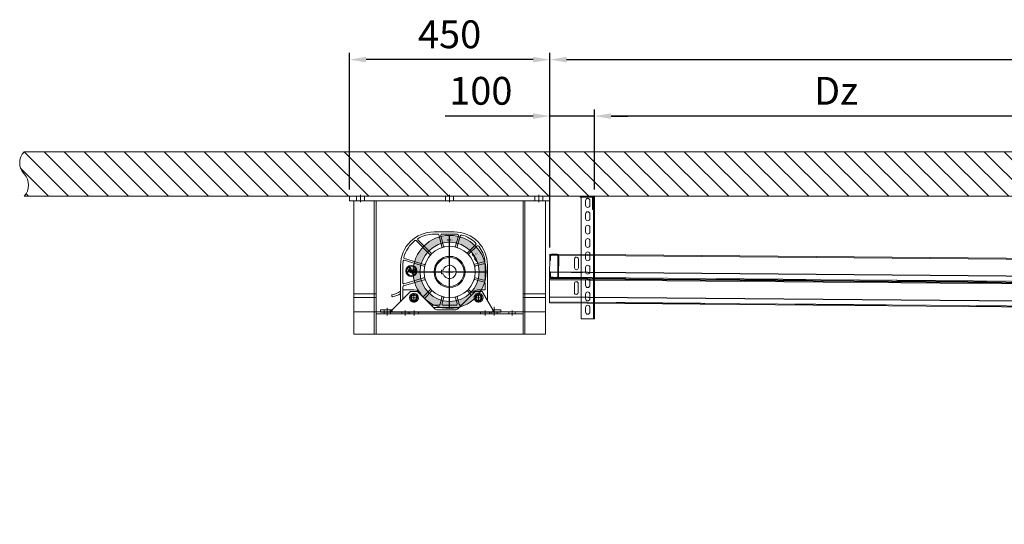
# Model space of a CAD drawing. Units: millimetres. Extents: x 17477 to 48645, y -48792 to -31289.
# Drawn here: x 34607 to 36817, y -45366 to -44233 of the extents above; entities that cross this region are included whole.
import ezdxf
from ezdxf.enums import TextEntityAlignment as Align
from ezdxf.lldxf.tags import DXFTag

# ---------------------------------------------------------------- set-up
doc = ezdxf.new("R2010")
doc.units = ezdxf.units.MM
doc.linetypes.add('DASHED', pattern=[4, 2, -2])
doc.layers.get('Defpoints').update_dxf_attribs({"color": 4})
for name, color, linetype, lineweight in [('_DIM', 1, 'Continuous', 9), ('_situatie', 252, 'Continuous', 9), ('Afvalbeveiliging', 30, 'Continuous', 15), ('constructie', 5, 'Continuous', 18), ('Hartlijn', 6, 'Continuous', 5), ('onderdelen', 7, 'Continuous', 13), ('Rails', 3, 'Continuous', 15), ('situatie', 254, 'Continuous', 5)]:
    doc.layers.add(name, color=color, linetype=linetype, lineweight=lineweight)
doc.layers.add('parts', color=42, linetype='Continuous')
doc.styles.add('LC-TXT-000-0', font='MONOTXT')
doc.styles.add('LC-TXT-101-0', font='monotxt_.ttf')
doc.styles.get("Standard").update_dxf_attribs({"font": 'txt.shx'})
tags = doc.linetypes.add('CENTER2', pattern=[28.575, 19.05, -3.175, 3.175, -3.175]).pattern_tags.tags
tags[10:11] = [DXFTag(74, 4), DXFTag(75, 0), DXFTag(340, '0'), DXFTag(46, 0.0), DXFTag(50, 0.0), DXFTag(44, 0.0), DXFTag(45, 0.0)]
tags[8:9] = [DXFTag(74, 4), DXFTag(75, 0), DXFTag(340, '0'), DXFTag(46, 0.0), DXFTag(50, 0.0), DXFTag(44, 0.0), DXFTag(45, 0.0)]
tags[6:7] = [DXFTag(74, 4), DXFTag(75, 0), DXFTag(340, '0'), DXFTag(46, 0.0), DXFTag(50, 0.0), DXFTag(44, 0.0), DXFTag(45, 0.0)]
tags[4:5] = [DXFTag(74, 4), DXFTag(75, 0), DXFTag(340, '0'), DXFTag(46, 0.0), DXFTag(50, 0.0), DXFTag(44, 0.0), DXFTag(45, 0.0)]
tags = doc.linetypes.add('HIDDEN2', pattern=[4.7625, 3.175, -1.5875]).pattern_tags.tags
tags[6:7] = [DXFTag(74, 4), DXFTag(75, 0), DXFTag(340, '0'), DXFTag(46, 0.0), DXFTag(50, 0.0), DXFTag(44, 0.0), DXFTag(45, 0.0)]
tags[4:5] = [DXFTag(74, 4), DXFTag(75, 0), DXFTag(340, '0'), DXFTag(46, 0.0), DXFTag(50, 0.0), DXFTag(44, 0.0), DXFTag(45, 0.0)]
doc.dimstyles.new('ISO-25', dxfattribs={"dimscale": 25, "dimtxt": 2.5, "dimasz": 1.5, "dimexe": 0.6, "dimexo": 0.6, "dimgap": 0.7, "dimtad": 1, "dimtxsty": 'Standard', "dimcen": 2.5, "dimadec": 0, "dimazin": 0, "dimtfac": 1, "dimtmove": 0, "dimatfit": 3, "dimfxl": 1, "dimtfill": 1, "dimarcsym": 0})

# ---------------------------------------------------------------- blocks, each defined once
blk = doc.blocks.new('*U361')
at = {"layer": '_situatie'}
h = blk.add_hatch(dxfattribs=at)
h.set_pattern_fill('ANSI31', color=256, scale=10, angle=-90)
h.set_pattern_definition([(315, (4165, 0), (22.45064, 22.45064), [])])
h.paths.add_polyline_path([(4400, 100), (0, 100, 0.4), (0, 50, -0.4), (0, 0), (4400, 0, 0.4), (4400, 50, -0.4)])
blk.add_lwpolyline([(0, 0), (4400, 0, 0.4), (4400, 50, -0.4), (4400, 100), (0, 100, 0.4), (0, 50, -0.4)], format="xyb", close=True, dxfattribs=at)
blk = doc.blocks.new('*U541')
at = {"layer": 'Defpoints'}
blk.add_line((-26.7, 1.6), (26.7, -1.6), dxfattribs=at)
at = {"layer": 'Rails'}
for p, q in [((6.1, 46.5), (-13.9, 47.7)), ((-13.3, 56.2), (6.6, 54.9)), ((27.3, -20.7), (-29.7, -17.2))]:
    blk.add_line(p, q, dxfattribs=at)
for points in [[(2791.2, 505.8), (423.2, 505.8, 0.396433), (-21.4, 87.5)], [(-19.7, 87.4, -0.396433), (423.2, 504), (2791.2, 504)], [(489, 475.8), (489, 495.8, -1), (497.5, 495.8), (497.5, 475.8)], [(2727, 475.8), (2727, 495.8, -1), (2735.5, 495.8), (2735.5, 475.8)], [(2791.2, 466.1), (423.2, 466.1, 0.396433), (18.2, 85)], [(2791.2, 465.2), (423.2, 465.2, 0.396433), (19, 85)], [(2791.2, 452.3), (423.2, 452.3, 0.396433), (32, 84.2)], [(-29.7, -17.2), (-28.4, 3.7, -0.38517), (-27.4, 4.7, 0.38517), (-26.5, 5.6), (-21.4, 87.5)], [(-27.9, -17.3), (-26.7, 1.6, -0.38517), (-25.7, 2.6, 0.38517), (-24.8, 3.5), (-19.7, 87.4)], [(27.3, -20.7), (28.6, 0.3, 0.38517), (27.8, 1.3, -0.38517), (26.9, 2.3), (32, 84.2)]]:
    blk.add_lwpolyline(points, format="xyb", dxfattribs=at)
blk.add_lwpolyline([(2791.2, 505.8), (2791.2, 452.3)], dxfattribs=at)
at = {"layer": 'Rails', "linetype": 'DASHED', "ltscale": 0.56012}
blk.add_lwpolyline([(2791.2, 454.1), (423.2, 454.1, 0.396433), (30.2, 84.3), (25, 0.5, 0.38517), (25.9, -0.6, -0.38517), (26.7, -1.6), (25.5, -20.6)], format="xyb", dxfattribs=at)
at = {"layer": 'Rails'}
for centre, start, end in [((493.2, 475.8), 180, 0), ((2731.2, 475.8), 180, 0), ((-13.6, 51.9), 86.5, 266.5), ((6.4, 50.7), 266.5, 86.5)]:
    blk.add_arc(centre, 4.25, start, end, dxfattribs=at)
for points in [[(18.2, 85), (15.6, 43.1), (13.1, 1.2), (13, 0.3), (13.4, 0.2), (13.8, 0.1), (13.8, -0.8), (13.2, -10.3), (12.6, -19.8)], [(19, 85), (16.5, 44.1), (14, 3.1), (14, 2.2), (14.4, 2.1), (14.8, 2), (14.7, 1.1), (14.1, -9.4), (13.4, -19.9)]]:
    blk.add_rational_spline(points, [1, 1, 1, 0.74161984871, 1, 0.74161984871, 1, 1, 1], degree=2, knots=[0, 0, 0, 1, 1, 2.470629, 2.470629, 3.941258, 3.941258, 4.941258, 4.941258, 4.941258], dxfattribs=at)
blk = doc.blocks.new('*U569')
at = {"layer": 'onderdelen', "color": 6}
blk.add_lwpolyline([(0, -10), (0, -10, 0.414214), (5, -5), (5, 5, 0.414214), (0, 10), (0, 10, 0.414214), (-5, 5), (-5, -5, 0.414214)], format="xyb", close=True, dxfattribs=at)
blk = doc.blocks.new('*U570')
at = {"layer": 'onderdelen', "color": 0, "linetype": 'ByBlock', "lineweight": -2, "transparency": 16777216}
for p in [(0, 240), (0, 210), (0, 180), (0, 150), (0, 120), (0, 90), (0, 60), (0, 30), (0, 0)]:
    blk.add_blockref('*U569', p, dxfattribs=at)
blk = doc.blocks.new('Geperforeerd hoeklijn BA')
at = {"layer": 'onderdelen', "color": 6}
blk.add_lwpolyline([(-30, -30), (-28, -30), (-28, -4, -0.414214), (-26, -2), (0, -2), (0, 0), (-26, 0, 0.414214), (-30, -4)], format="xyb", close=True, dxfattribs=at)
for points in [[(-30, -20), (-30, -10), (-28, -10), (-28, -20)], [(-10, 0), (-20, 0), (-20, -2), (-10, -2)]]:
    blk.add_lwpolyline(points, close=True, dxfattribs=at)
blk = doc.blocks.new('*U568')
at = {"layer": 'onderdelen', "color": 6}
blk.add_lwpolyline([(0, -275), (10, -275), (20, -275), (30, -275), (30, 0), (0, 0)], close=True, dxfattribs=at)
blk.add_lwpolyline([(2, 0), (2, -275)], dxfattribs=at)
at = {"layer": 'onderdelen', "xscale": -1, "rotation": 90}
blk.add_blockref('Geperforeerd hoeklijn BA', (2, -30), dxfattribs=at)
at = {"layer": 'onderdelen', "color": 6, "xscale": -1, "rotation": 180}
blk.add_blockref('*U570', (15, -15), dxfattribs=at)
blk = doc.blocks.new('*U567')
at = {"layer": 'onderdelen', "color": 0, "linetype": 'ByBlock', "lineweight": -2, "transparency": 16777216}
for p in [(0, 0), (1085, 0), (2170, 0)]:
    blk.add_blockref('*U568', p, dxfattribs=at)
blk = doc.blocks.new('Rail montage C-profiel VA')
at = {"layer": 'onderdelen', "color": 6, "linetype": 'Continuous'}
blk.add_lwpolyline([(20, 13), (20, 23, 0.414214), (16.2, 26.8), (3.8, 26.8, 0.414214), (0, 23), (0, -23, 0.414214), (3.8, -26.8), (16.2, -26.8, 0.414214), (20, -23), (20, -13), (18.2, -13), (18.2, -23, -0.414214), (16.2, -25), (3.8, -25, -0.414214), (1.8, -23), (1.8, 23, -0.414214), (3.8, 25), (16.2, 25, -0.414214), (18.2, 23), (18.2, 13)], format="xyb", close=True, dxfattribs=at)
for points in [[(0, 12.5), (1.8, 12.5), (1.8, -12.5), (0, -12.5)], [(0, 4.2), (1.8, 4.2), (1.8, -4.2), (0, -4.2)]]:
    blk.add_lwpolyline(points, close=True, dxfattribs=at)
blk = doc.blocks.new('*U565')
at = {"layer": 'Rails'}
for p, q in [((0, -26.8), (0, 26.7)), ((2683.5, -13.8), (2658.5, -13.8))]:
    blk.add_line(p, q, dxfattribs=at)
for points in [[(0, 26.7), (2731.8, 26.7), (2731.8, -26.8), (0, -26.8)], [(0, 24.9), (2731.8, 24.9)], [(0, -13), (2731.8, -13)], [(0, -13.8), (2731.8, -13.8)]]:
    blk.add_lwpolyline(points, dxfattribs=at)
blk.add_lwpolyline([(2667.5, -3.2), (2667.5, 16.7, -1), (2676, 16.7), (2676, -3.2, -1)], format="xyb", close=True, dxfattribs=at)
at = {"layer": 'Rails', "linetype": 'DASHED', "ltscale": 0.56012}
blk.add_lwpolyline([(2731.8, -25), (0, -25)], dxfattribs=at)
at = {"layer": 'situatie'}
blk.add_blockref('Rail montage C-profiel VA', (2711.8, 0), dxfattribs=at)
blk = doc.blocks.new('*U566')
at = {"layer": '_situatie', "xscale": -1, "rotation": 180}
blk.add_blockref('*U361', (-200, 2900), dxfattribs=at)
at = {"layer": 'onderdelen', "color": 6}
blk.add_blockref('*U567', (750, 2800), dxfattribs=at)
at = {"layer": 'Rails', "rotation": 0.5}
for name, p in [('*U565', (288.6, 2619.1)), ('*U541', (233.8, 2084))]:
    blk.add_blockref(name, p, dxfattribs=at)
blk = doc.blocks.new('Plafondconsole U-profiel staander universeel ZA')
at = {"layer": 'constructie'}
blk.add_lwpolyline([(0, 0), (0, -300), (50, -300), (50, 0)], close=True, dxfattribs=at)
at = {"layer": 'constructie', "linetype": 'HIDDEN2'}
blk.add_lwpolyline([(4, 0), (4, -300)], dxfattribs=at)
at = {"layer": 'constructie'}
for points in [[(50, -209.2), (0, -209.2)], [(50, -217.2), (0, -217.2)], [(50, -250), (0, -250)]]:
    blk.add_lwpolyline(points, dxfattribs=at)
blk = doc.blocks.new('*U210')
at = {"layer": 'Hartlijn', "color": 0, "linetype": 'CENTER2', "transparency": 16777216}
blk.add_line((-5.5, 0), (5.5, 0), dxfattribs=at)
blk = doc.blocks.new('*U207')
at = {"layer": 'constructie'}
blk.add_lwpolyline([(-6, -7), (-6, 7), (-10, 7), (-10, -7)], close=True, dxfattribs=at)
at = {"layer": 'Hartlijn', "linetype": 'CENTER2'}
blk.add_blockref('*U210', (-8, 0), dxfattribs=at)
blk = doc.blocks.new('*U203')
at = {"layer": 'constructie', "color": 0, "linetype": 'ByBlock', "lineweight": -2, "transparency": 16777216}
for p in [(0, 240), (0, 0)]:
    blk.add_blockref('*U207', p, dxfattribs=at)
blk = doc.blocks.new('*U208')
at = {"layer": 'Hartlijn', "color": 0, "linetype": 'CENTER2', "transparency": 16777216}
blk.add_line((-5.5, 0), (5.5, 0), dxfattribs=at)
blk = doc.blocks.new('*U204')
at = {"layer": 'constructie'}
blk.add_lwpolyline([(-6, -7), (-6, 7), (-10, 7), (-10, -7)], close=True, dxfattribs=at)
at = {"layer": 'Hartlijn', "linetype": 'CENTER2'}
blk.add_blockref('*U208', (-8, 0), dxfattribs=at)
blk = doc.blocks.new('*U205')
at = {"layer": 'constructie', "color": 0, "linetype": 'ByBlock', "lineweight": -2, "transparency": 16777216}
for p in [(0, 240), (0, 0)]:
    blk.add_blockref('*U204', p, dxfattribs=at)
blk = doc.blocks.new('*U209')
at = {"layer": 'Hartlijn', "color": 0, "linetype": 'CENTER2', "transparency": 16777216}
blk.add_line((-5.5, 0), (5.5, 0), dxfattribs=at)
blk = doc.blocks.new('*U206')
at = {"layer": 'constructie'}
blk.add_lwpolyline([(-6, -10), (-6, 10), (-10, 10), (-10, -10)], close=True, dxfattribs=at)
at = {"layer": 'Hartlijn', "linetype": 'CENTER2'}
blk.add_blockref('*U209', (-8, 0), dxfattribs=at)
blk = doc.blocks.new('*U202')
at = {"layer": 'constructie', "color": 0, "linetype": 'ByBlock', "lineweight": -2, "transparency": 16777216}
for p in [(0, 159), (0, 0)]:
    blk.add_blockref('*U206', p, dxfattribs=at)
blk = doc.blocks.new('Plafondconsole U-profiel ligger type 1 ZA')
at = {"layer": 'constructie', "linetype": 'HIDDEN2'}
blk.add_line((-330, -4), (0, -4), dxfattribs=at)
at = {"layer": 'constructie'}
blk.add_lwpolyline([(-330, 0), (0, 0), (0, -50), (-330, -50)], close=True, dxfattribs=at)
at = {"layer": 'constructie', "rotation": 270}
for name, p in [('*U205', (-305, -10)), ('*U203', (-265, -10)), ('*U202', (-244.5, -10))]:
    blk.add_blockref(name, p, dxfattribs=at)
blk = doc.blocks.new('*U226')
at = {"layer": 'Hartlijn', "color": 0, "linetype": 'CENTER2', "transparency": 16777216}
blk.add_line((0, 8.5), (0, -8.5), dxfattribs=at)
blk = doc.blocks.new('*U224')
at = {"layer": 'constructie'}
blk.add_lwpolyline([(9, -10), (9, 0), (-9, 0), (-9, -10)], close=True, dxfattribs=at)
at = {"layer": 'Hartlijn', "linetype": 'CENTER2'}
blk.add_blockref('*U226', (0, -5), dxfattribs=at)
blk = doc.blocks.new('*U225')
at = {"layer": 'constructie', "color": 0, "linetype": 'ByBlock', "lineweight": -2, "transparency": 16777216}
for p in [(0, 0), (200, 0), (400, 0)]:
    blk.add_blockref('*U224', p, dxfattribs=at)
blk = doc.blocks.new('Plafondconsole bovenplaat Universeel ZA')
at = {"layer": 'constructie'}
blk.add_lwpolyline([(0, 0), (450, 0), (450, -10), (0, -10)], close=True, dxfattribs=at)
blk.add_blockref('*U225', (25, 0), dxfattribs=at)
blk = doc.blocks.new('FG 40.30 Zijaanzicht')
at = {"layer": 'Afvalbeveiliging'}
for p, q in [((34.996967, 90), (-10, 90)), ((-17.296746, 56.824929), (-23.691434, 80.690231)), ((-13.433043, 57.860205), (-19.603098, 80.887166)), ((-10, 85), (16.795453, 85)), ((13.433043, 57.860205), (19.693231, 81.223543)), ((17.296747, 56.824929), (24.449036, 83.517638)), ((34.996967, 85), (26.380888, 85)), ((41.618891, 42.447318), (71.190323, 72.01875)), ((44.312521, 39.484093), (75.098444, 70.270016)), ((-43.391886, 40.563459), (-60.904343, 58.075916)), ((-40.563459, 43.391886), (-58.450622, 61.279049)), ((-56.824929, 17.296746), (-76.935342, 22.685315)), ((-60.970665, 23.235643), (-58.729893, 31.598318)), ((-60.970665, 23.235643), (-55.512316, 29.74065)), ((-58.729893, 31.598318), (-55.512316, 29.74065)), ((57.042039, 16.839672), (101.393452, 30.159929)), ((57.893861, 12.921853), (101.78124, 26.1976)), ((-85, 15), (-85, -64.488001)), ((-80, 15), (-80, -15.455707)), ((-57.860205, 13.433043), (-76.223543, 18.353484)), ((18.3, 4), (14.456832, 4)), ((18.3, -4), (18.3, 4)), ((79.235423, 2.693015), (82.52001, 2.693015)), ((79.235423, 1.958461), (79.235423, 2.693015)), ((81.355127, 1.958461), (79.235423, 1.958461)), ((81.215619, 3.392461), (82.206519, 3.973749)), ((84.776062, 3.253675), (81.709922, -3.774061)), ((83.953561, 4.125147), (83.573791, 3.253675)), ((83.573791, 3.253675), (84.776062, 3.253675)), ((83.810648, -3.553195), (86.779846, 3.253675)), ((83.953561, 4.125147), (85.155832, 4.125147)), ((86.993717, 8.337591), (85.155832, 4.125147)), ((87.983116, 3.253675), (86.779846, 3.253675)), ((87.157617, -1.395504), (90.238748, 6.009004)), ((87.160615, 4.125147), (89.102437, 8.577445)), ((87.160615, 4.125147), (88.362886, 4.125147)), ((88.362886, 4.125147), (87.983116, 3.253675)), ((88.972516, 0.009643), (88.359888, -1.395504)), ((92.85616, 0.009643), (88.972516, 0.009643)), ((89.474212, 1.157947), (90.914338, 4.459944)), ((92.355464, 1.157947), (89.474212, 1.157947)), ((90.238748, 6.009004), (91.842775, 6.009004)), ((91.04226, 10.538256), (90.388657, 10.543253)), ((90.683478, 9.439922), (91.04226, 10.538256)), ((90.914338, 4.459944), (92.355464, 1.157947)), ((91.842775, 6.009004), (95.072815, -1.395504)), ((93.468788, -1.395504), (92.85616, 0.009643)), ((104.996967, 15), (104.996967, -24.475852)), ((109.996967, 15), (109.996967, -66.001262)), ((-56.824929, -17.296746), (-77.776457, -22.910691)), ((-57.860205, -13.433043), (-76.223543, -18.353485)), ((18.3, -4), (14.456832, -4)), ((56.857959, -17.385056), (103.572251, -31.414966)), ((57.893861, -12.921853), (102.41789, -26.390185)), ((80.104896, -4.655526), (79.53824, -5.757858)), ((79.53824, -5.757858), (80.44369, -5.757858)), ((80.362739, -4.655526), (80.104896, -4.655526)), ((88.359888, -1.395504), (87.157617, -1.395504)), ((95.072815, -1.395504), (93.468788, -1.395504)), ((-73.007246, -44.001542), (-97.008607, -85.001542)), ((-80, -25.808469), (-80, -40.001542)), ((-64.997246, -40.001542), (-80, -40.001542)), ((-73.007246, -44.001542), (-57.007246, -44.001542)), ((-57.007246, -44.001542), (-18.936178, -82.072609)), ((-43.391886, -40.563459), (-48.064413, -45.235986)), ((-40.563459, -43.391886), (-47.00728, -49.835707)), ((71.997247, -44.001542), (33.926179, -82.072609)), ((40.563459, -43.391886), (56.585181, -59.413608)), ((43.391887, -40.563459), (57.575568, -54.747141)), ((71.997247, -44.001542), (87.997247, -44.001542)), ((80.047247, -40.001542), (104.996967, -40.001542)), ((87.997247, -44.001542), (128.997247, -85.001542)), ((104.996967, -33.330442), (104.996967, -61.001262)), ((-73.338309, -58.001542), (-57.732443, -58.001542)), ((-69.247246, -63.982465), (-69.247246, -66.686494)), ((-69.247246, -67.051542), (-69.247246, -63.982465)), ((-68.397246, -65.401542), (-66.697246, -65.401542)), ((-67.547246, -66.251542), (-67.547246, -64.551542)), ((-65.847246, -67.028872), (-65.847246, -63.688368)), ((-65.007246, -47.132002), (-65.007246, -68.001542)), ((-64.147246, -67.028871), (-64.147246, -63.688368)), ((-63.297246, -65.401542), (-61.597246, -65.401542)), ((-62.447246, -66.251542), (-62.447246, -64.551542)), ((-60.747246, -67.051542), (-60.747246, -63.982465)), ((-17.296746, -56.824929), (-21.570945, -72.776457)), ((-13.433043, -57.860205), (-17.013738, -71.223543)), ((13.433043, -57.860205), (17.013739, -71.223543)), ((17.296747, -56.824929), (21.570946, -72.776457)), ((69.770807, -58.001542), (89.997247, -58.001542)), ((75.757247, -63.982465), (75.757247, -66.686494)), ((75.757247, -67.051542), (75.757247, -63.982465)), ((76.607247, -65.401542), (78.307247, -65.401542)), ((77.457247, -66.251542), (77.457247, -64.551542)), ((79.157247, -67.028872), (79.157247, -63.688368)), ((79.997247, -48.001542), (79.997247, -68.001542)), ((80.857247, -67.028871), (80.857247, -63.688368)), ((81.707247, -65.401542), (83.407247, -65.401542)), ((82.557247, -66.251542), (82.557247, -64.551542)), ((84.257247, -67.051542), (84.257247, -63.982465)), ((129.943712, -54.760102), (128.157267, -55.662018)), ((129.742354, -51.763431), (130.832533, -51.31535)), ((129.943712, -54.760102), (129.742354, -51.763431)), ((-115.007246, -85.001542), (-97.008607, -85.001542)), ((-115.007246, -85.001542), (-115.007246, -90.001542)), ((-99.492074, -90.001542), (-99.492074, -85.001542)), ((-97.008607, -85.001542), (-97.008607, -90.001542)), ((-69.247246, -67.051542), (-65.847246, -67.051542)), ((-64.147246, -67.051542), (-60.747246, -67.051542)), ((-24.468722, -75), (-26.008787, -75)), ((35.998788, -80), (-21.008787, -80)), ((-14.115961, -75), (14.115961, -75)), ((-11.86511, -85.001542), (26.855111, -85.001542)), ((24.468723, -75), (40.998788, -75)), ((75.757247, -67.051542), (79.157247, -67.051542)), ((80.857247, -67.051542), (84.257247, -67.051542)), ((128.997247, -85.001542), (154.992754, -85.001542)), ((128.997247, -85.001542), (128.997247, -90.001542)), ((131.085516, -90.001542), (131.085516, -85.001542)), ((133.242754, -90.001542), (133.242754, -85.001542)), ((146.742754, -90.001542), (146.742754, -85.001542)), ((154.992754, -85.001542), (154.992754, -90.001542)), ((-115.007246, -90.001542), (154.992754, -90.001542))]:
    blk.add_line(p, q, dxfattribs=at)
for centre, radius in [((0, 0), 57.5), ((0, 0), 35), ((0, 0), 32.5), ((85.808436, 2.325239), 12.492521), ((85.808436, 2.325239), 10.655336), ((-67.547246, -65.401542), 0.85), ((-62.447246, -65.401542), 0.85), ((77.457247, -65.401542), 0.85), ((82.557247, -65.401542), 0.85)]:
    blk.add_circle(centre, radius, dxfattribs=at)
for centre, radius, start, end in [((-10, 15), 75, 90, 180), ((34.996967, 15), 75, 0, 90), ((-10, 15), 70, 104.335549, 133.747546), ((-26.589212, 79.913774), 3, 15, 104.335549), ((-16.705321, 81.663623), 3, 95.743744, 195), ((-10, 15), 70, 90, 95.743744), ((16.795453, 82), 3, 345, 90), ((26.380888, 83), 2, 90, 165), ((34.996967, 15), 70, 59.239006, 90), ((69.77611, 73.432964), 2, 315, 59.239006), ((76.512657, 68.855803), 2, 52.372537, 135), ((34.996967, 15), 70, 14.543141, 52.372537), ((-10, 15), 70, 142.319145, 170.91169), ((-63.025664, 55.954596), 3, 45, 142.319145), ((-56.329302, 63.40037), 3, 133.747546, 225), ((-19.228598, 56.307291), 2, 288.854724, 15), ((-11.501191, 58.377843), 2, 195, 281.145276), ((11.501192, 58.377843), 2, 258.854724, 345), ((19.228598, 56.307291), 2, 165, 251.145276), ((-76.158885, 25.583093), 3, 170.91169, 255), ((-0.999063, -1.806962), 64.871552, 139.626588, 149.943115), ((-44.806099, 39.149245), 2, 318.854724, 45), ((-39.149245, 44.8061), 2, 225, 311.145276), ((40.204677, 43.861531), 2, 227.490779, 315), ((45.726735, 38.06988), 2, 135, 219.779138), ((100.818169, 32.075405), 2, 286.716822, 14.543141), ((102.360317, 24.283268), 2, 7.846445, 106.830345), ((34.996967, 15), 70, 0, 7.846445), ((-77, 15.455707), 3, 75, 180), ((-58.377843, 11.501191), 2, 348.854724, 75), ((-56.307291, 19.228598), 2, 255, 341.145276), ((0, 0), 15, 15.466009953, 344.533990047), ((56.466755, 18.755148), 2, 198.373647, 286.716822), ((58.472938, 11.00752), 2, 106.830345, 190.661152), ((80.588602, 2.325239), 4.306707, 160.582, 180), ((80.588602, 2.325239), 4.306677, 180, 199.418), ((80.011952, 2.529115), 3.694948, 139.6, 160.581), ((80.011952, 2.122362), 3.694948, 199.419, 220.399), ((79.644175, 2.841925), 3.212191, 115.954, 139.602), ((81.012345, 2.325239), 3.705002, 162.97, 180), ((81.012345, 2.325239), 3.704972, 180, 197.03), ((80.190844, 2.577086), 2.845983, 143.52, 162.972), ((80.191843, 2.074391), 2.846013, 197.028, 216.48), ((79.67016, 2.961852), 2.198476, 119.255, 143.518), ((79.67016, 1.688625), 2.198456, 216.482, 240.745), ((79.408318, 3.324632), 2.674837, 89.9998, 115.953), ((79.34036, 3.551495), 1.522386, 90, 119.256), ((79.34036, 3.551495), 1.522476, 60.745, 90.0007), ((79.408318, 3.324632), 2.674837, 64.0474, 90.0002), ((79.00956, 1.688625), 2.198376, 299.256, 323.519), ((79.00956, 2.961852), 2.198396, 36.4801, 60.743), ((79.173461, 2.841925), 3.212281, 40.3995, 64.0475), ((78.488876, 2.577086), 2.846043, 16.6482, 36.4825), ((78.488876, 2.074391), 2.846073, 323.518, 342.97), ((77.668374, 2.325239), 3.704952, 342.969, 354.319388), ((78.805684, 2.122362), 3.694888, 319.602, 340.583), ((78.805684, 2.529115), 3.694948, 23.0152, 40.3987), ((78.229034, 2.325239), 4.306677, 340.582, 4.894), ((90.361673, 6.868482), 3.674271, 89.5665, 156.437), ((90.44962, 7.989802), 1.469708, 80.8318, 156.437), ((-77, -15.455707), 3, 180, 285), ((-58.377843, -11.501191), 2, 285, 11.145276), ((-56.307291, -19.228598), 2, 18.854724, 105), ((56.282675, -19.300532), 2, 73.283178, 161.072063), ((58.472938, -11.007521), 2, 169.338848, 253.169655), ((79.644175, 1.809551), 3.212191, 220.398, 244.046), ((79.408318, 1.325845), 2.674837, 244.047, 270), ((79.34036, 1.098983), 1.522396, 240.743, 269.999), ((79.34036, 1.098983), 1.522486, 270, 299.256), ((79.408318, 1.325845), 2.674837, 270, 295.953), ((80.362739, -3.185418), 1.469708, 270, 336.431), ((80.44369, -2.084086), 3.674271, 270, 336.431), ((79.173461, 1.809551), 3.212281, 295.952, 319.601), ((-77, -25.808469), 3, 105, 180), ((-64.997246, -58.001542), 18, 45.145394, 90), ((-44.806099, -39.149246), 2, 315, 41.145276), ((-39.149245, -44.8061), 2, 48.854724, 135), ((39.149246, -44.8061), 2, 45, 131.145276), ((44.8061, -39.149246), 2, 138.854724, 225), ((79.997247, -58.001542), 18.000069, 89.840845, 165.16799), ((102.996967, -24.475852), 2, 253.169655, 0), ((102.996967, -33.330442), 2, 0, 73.283178), ((133.830421, -13.542363), 37.891766, 231.024525, 265.462179), ((-65.007246, -58.001542), 10, 295.213977, 180), ((-65.007246, -58.001542), 10, 180, 295.177238), ((-64.997246, -57.701542), 7.25, 308.938287, 231.061713), ((-64.997246, -57.701542), 7.25, 308.938287, 231.061713), ((-64.997246, -58.001542), 5.75, 278.500966, 261.499034), ((-70.070856, -63.985349), 0.826375, 0.19998, 51.262362), ((-65.007246, -58.001542), 6.05, 262.0191, 278.172205), ((-59.922246, -63.982465), 0.825, 128.938287, 180), ((-50.185733, -43.114666), 3, 225.145394, 315), ((-44.885959, -51.957028), 3, 135, 196.728325), ((-64.997246, -58.001542), 18, 14.75151, 16.728325), ((-19.228598, -56.307291), 2, 345, 71.145276), ((-11.501191, -58.377844), 2, 78.854724, 165), ((11.501192, -58.377844), 2, 15, 101.145276), ((19.228598, -56.307291), 2, 108.854724, 195), ((59.696888, -52.625821), 3, 225, 285.049858), ((79.997247, -58.001542), 10, 0, 295.177238), ((80.007247, -57.701542), 7.25, 308.938287, 231.061713), ((80.007247, -57.701542), 7.25, 308.938287, 231.061713), ((80.007247, -58.001542), 5.75, 278.500966, 261.499034), ((74.933637, -63.985349), 0.826375, 0.19998, 51.262362), ((79.997247, -58.001542), 6.05, 262.0191, 278.172205), ((79.997247, -58.001542), 10, 295.213977, 0), ((85.082247, -63.982465), 0.825, 128.938287, 180), ((133.830421, -13.542363), 42.5, 235.889748, 262.32892), ((-24.468722, -72), 3, 270, 345), ((-11.86511, -75.001542), 10, 225, 270), ((-14.115961, -72), 3, 165, 270), ((14.115961, -72), 3, 270, 15), ((24.468723, -72), 3, 195, 270), ((26.855111, -75.001542), 10, 270, 315)]:
    blk.add_arc(centre, radius, start, end, dxfattribs=at)
at = {"layer": 'Hartlijn'}
for p, q in [((0, 42.577838), (0, -42.577838)), ((-59.06779, 0), (59.06779, 0)), ((-100.007246, -78.44241), (-100.007246, -93.454676)), ((139.992754, -91.722892), (139.992754, -80.403706))]:
    blk.add_line(p, q, dxfattribs=at)
at = {"layer": 'Afvalbeveiliging', "style": 'LC-TXT-101-0', "width": 0.7}
blk.add_text('OBEN', height=5, dxfattribs=at).set_placement((-6.769306, 68.973859))
blk.add_text('AB', height=5, dxfattribs=at).set_placement((-59.784376, 38.507164), align=Align.CENTER)
at = {"layer": 'parts', "style": 'LC-TXT-000-0', "width": 0.8}
for p in [(-63.877246, -63.601542), (81.127247, -63.601542)]:
    blk.add_text('.', height=3.5, dxfattribs=at).set_placement(p)
blk = doc.blocks.new('*U228')
at = {"layer": 'constructie'}
for name, p in [('Plafondconsole bovenplaat Universeel ZA', (-225, 0)), ('Plafondconsole U-profiel staander universeel ZA', (165, -10)), ('Plafondconsole U-profiel ligger type 1 ZA', (165, -260))]:
    blk.add_blockref(name, p, dxfattribs=at)
at = {"layer": 'constructie', "xscale": -1}
blk.add_blockref('Plafondconsole U-profiel staander universeel ZA', (-165, -10), dxfattribs=at)
at = {"layer": 'parts', "color": 7}
blk.add_blockref('FG 40.30 Zijaanzicht', (0, -170), dxfattribs=at)
blk = doc.blocks.new('*U57')
at = {"layer": 'Defpoints', "color": 0, "linetype": 'CENTER2', "transparency": 16777216}
for p, q in [((0, 16.4), (0, 82)), ((-82, 0), (-16.4, 0)), ((16.4, 0), (82, 0)), ((0, -82), (0, -16.4))]:
    blk.add_line(p, q, dxfattribs=at)
at = {"layer": 'Defpoints', "color": 0, "linetype": 'Continuous', "transparency": 16777216}
for p, q in [((-8.2, 0), (8.2, 0)), ((0, -8.2), (0, 8.2))]:
    blk.add_line(p, q, dxfattribs=at)
blk = doc.blocks.new('Buis ø133 ZA')
at = {"layer": 'onderdelen'}
h = blk.add_hatch(color=256, dxfattribs=at)
h.dxf.hatch_style = 1
h.paths.add_polyline_path([(-82, 0, 1), (82, 0, 1)])
h.paths.add_polyline_path([(66.5, 0, -1), (-66.5, 0, -1)], flags=16)
for radius in [82, 66.5]:
    blk.add_circle((0, 0), radius, dxfattribs=at)
at = {"layer": 'Defpoints', "linetype": 'CENTER2'}
blk.add_blockref('*U57', (0, 0), dxfattribs=at)
blk = doc.blocks.new('*D483')
at = {"layer": '_DIM', "color": 0, "lineweight": -2, "transparency": 16777216}
for p, q in [((35347, -44614.1), (35347, -44307.3)), ((35797, -44614.1), (35797, -44307.3)), ((35759.5, -44322.3), (35384.5, -44322.3))]:
    blk.add_line(p, q, dxfattribs=at)
at = {"layer": '_DIM', "color": 0, "transparency": 16777216}
for points in [[(35384.5, -44316), (35384.5, -44328.5), (35347, -44322.3)], [(35759.5, -44316), (35759.5, -44328.5), (35797, -44322.3)]]:
    blk.add_solid(points, dxfattribs=at)
at = {"layer": 'Defpoints', "color": 0, "transparency": 16777216}
for p in [(35347, -44322.3), (35347, -44629.1), (35797, -44629.1)]:
    blk.add_point(p, dxfattribs=at)
at = {"layer": '_DIM', "color": 0, "transparency": 16777216, "insert": (35572, -44273.5), "char_height": 62.5, "attachment_point": 5, "bg_fill": 3, "box_fill_scale": 1.1, "bg_fill_color": 256, "bg_fill_true_color": 13158600, "bg_fill_transparency": 0}
blk.add_mtext('450', dxfattribs=at)
blk = doc.blocks.new('*D500')
at = {"layer": '_DIM', "color": 0, "lineweight": -2, "transparency": 16777216}
for p, q in [((35797, -44614.1), (35797, -44307.3)), ((38717, -44614.1), (38717, -44307.3)), ((35834.5, -44322.3), (38679.5, -44322.3))]:
    blk.add_line(p, q, dxfattribs=at)
at = {"layer": '_DIM', "color": 0, "transparency": 16777216}
for points in [[(35834.5, -44316), (35834.5, -44328.5), (35797, -44322.3)], [(38679.5, -44316), (38679.5, -44328.5), (38717, -44322.3)]]:
    blk.add_solid(points, dxfattribs=at)
at = {"layer": 'Defpoints', "color": 0, "transparency": 16777216}
for p in [(38717, -44322.3), (35797, -44629.1), (38717, -44629.1)]:
    blk.add_point(p, dxfattribs=at)
at = {"layer": '_DIM', "color": 0, "transparency": 16777216, "insert": (37257, -44273.5), "char_height": 62.5, "attachment_point": 5, "bg_fill": 3, "box_fill_scale": 1.1, "bg_fill_color": 256, "bg_fill_true_color": 13158600, "bg_fill_transparency": 0}
blk.add_mtext('Lz', dxfattribs=at)
blk = doc.blocks.new('*D503')
at = {"layer": '_DIM', "color": 0, "lineweight": -2, "transparency": 16777216}
for p, q in [((35897, -44614.1), (35897, -44434.1)), ((36982, -44614.1), (36982, -44434.1)), ((36944.5, -44449.1), (35934.5, -44449.1))]:
    blk.add_line(p, q, dxfattribs=at)
at = {"layer": '_DIM', "color": 0, "transparency": 16777216}
for points in [[(35934.5, -44442.9), (35934.5, -44455.4), (35897, -44449.1)], [(36944.5, -44442.9), (36944.5, -44455.4), (36982, -44449.1)]]:
    blk.add_solid(points, dxfattribs=at)
at = {"layer": 'Defpoints', "color": 0, "transparency": 16777216}
for p in [(35897, -44449.1), (35897, -44629.1), (36982, -44629.1)]:
    blk.add_point(p, dxfattribs=at)
at = {"layer": '_DIM', "color": 0, "transparency": 16777216, "insert": (36439.5, -44400.4), "char_height": 62.5, "attachment_point": 5, "bg_fill": 3, "box_fill_scale": 1.1, "bg_fill_color": 256, "bg_fill_true_color": 13158600, "bg_fill_transparency": 0}
blk.add_mtext('Dz', dxfattribs=at)
blk = doc.blocks.new('*D515')
at = {"layer": '_DIM', "color": 0, "lineweight": -2, "transparency": 16777216}
for p, q in [((35797, -44744.5), (35797, -44434.1)), ((35897, -44614.1), (35897, -44434.1)), ((35759.5, -44449.1), (35562, -44449.1)), ((35897, -44449.1), (35797, -44449.1)), ((35934.5, -44449.1), (35972, -44449.1))]:
    blk.add_line(p, q, dxfattribs=at)
at = {"layer": '_DIM', "color": 0, "transparency": 16777216}
for points in [[(35759.5, -44442.9), (35759.5, -44455.4), (35797, -44449.1)], [(35934.5, -44442.9), (35934.5, -44455.4), (35897, -44449.1)]]:
    blk.add_solid(points, dxfattribs=at)
at = {"layer": 'Defpoints', "color": 0, "transparency": 16777216}
for p in [(35797, -44449.1), (35897, -44629.1), (35797, -44759.5)]:
    blk.add_point(p, dxfattribs=at)
at = {"layer": '_DIM', "color": 0, "transparency": 16777216, "insert": (35642, -44400.4), "char_height": 62.5, "attachment_point": 5, "bg_fill": 3, "box_fill_scale": 1.1, "bg_fill_color": 256, "bg_fill_true_color": 13158600, "bg_fill_transparency": 0}
blk.add_mtext('100', dxfattribs=at)

msp = doc.modelspace()

# ---------------------------------------------------------------- block references
at = {"layer": 'constructie', "xscale": -1}
msp.add_blockref('*U228', (35572.04714, -44629.144189), dxfattribs=at)
at = {"layer": 'onderdelen'}
msp.add_blockref('Buis ø133 ZA', (35572.065949, -44799.142647), dxfattribs=at)
at = {"layer": 'situatie', "xscale": -1}
msp.add_blockref('*U566', (38817.04714, -47429.144189), dxfattribs=at)

# ---------------------------------------------------------------- next in the draw order: dimensions: what is measured, and where the dimension line sits
at = {"layer": '_DIM'}
dim = msp.add_linear_dim(base=(35347.04714, -44322.296947), p1=(35797.04714, -44629.144189), p2=(35347.04714, -44629.144189), dimstyle='ISO-25', override={"dimtmove": 1}, dxfattribs=at)
dim.commit()
dim.dimension.update_dxf_attribs({"geometry": '*D483', "text_midpoint": (35572.04714, -44273.546947)})

# ---------------------------------------------------------------- next in the draw order: dimensions: what is measured, and where the dimension line sits
dim = msp.add_linear_dim(base=(38717.04714, -44322.296947), p1=(35797.04714, -44629.144189), p2=(38717.04714, -44629.144189), text='Lz', dimstyle='ISO-25', override={"dimtmove": 1}, dxfattribs=at)
dim.commit()
dim.dimension.update_dxf_attribs({"geometry": '*D500', "text_midpoint": (37257.04714, -44273.546947)})

# ---------------------------------------------------------------- next in the draw order: dimensions: what is measured, and where the dimension line sits
dim = msp.add_linear_dim(base=(35897.04714, -44449.144189), p1=(36982.04714, -44629.144189), p2=(35897.04714, -44629.144189), angle=180, text='Dz', dimstyle='ISO-25', override={"dimtdec": 0}, dxfattribs=at)
dim.commit()
dim.dimension.update_dxf_attribs({"geometry": '*D503', "text_midpoint": (36439.54714, -44400.394189)})

# ---------------------------------------------------------------- next in the draw order: dimensions: what is measured, and where the dimension line sits
dim = msp.add_linear_dim(base=(35797.044451, -44449.144189), p1=(35897.04714, -44629.144189), p2=(35797.044451, -44759.483969), angle=180, dimstyle='ISO-25', override={"dimtdec": 0}, dxfattribs=at)
dim.commit()
dim.dimension.update_dxf_attribs({"geometry": '*D515', "text_midpoint": (35642.044451, -44400.394189)})

doc.saveas('drawing.dxf')
